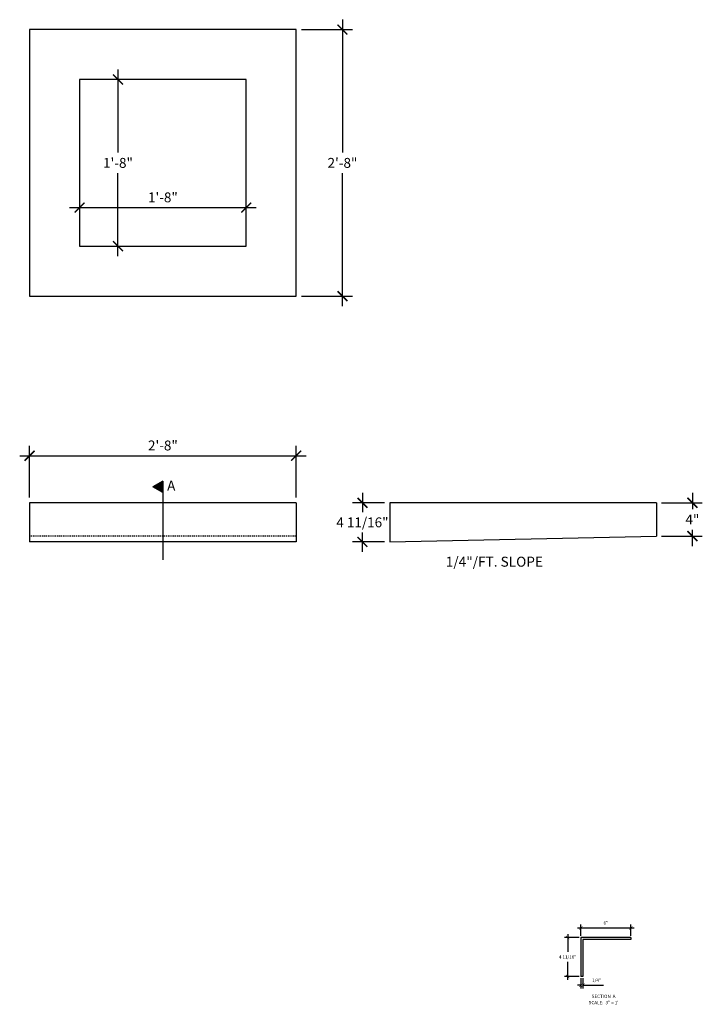
# Model space of a CAD drawing. Extents: x 1830 to 1912, y -2577 to -2459.
import ezdxf
from ezdxf.enums import TextEntityAlignment as Align

# ---------------------------------------------------------------- set-up
doc = ezdxf.new("R2010")
doc.units = 0
doc.header["$MEASUREMENT"] = 0
doc.linetypes.add('HIDDEN2', pattern=[0.1875, 0.125, -0.0625])
doc.layers.get('0').update_dxf_attribs({"linetype": 'CONTINUOUS'})
doc.layers.get('DEFPOINTS').update_dxf_attribs({"linetype": 'CONTINUOUS'})
doc.layers.add('DIM', color=6, linetype='CONTINUOUS')
doc.layers.add('OBJECT', color=7, linetype='CONTINUOUS')
doc.styles.add('TECHNICAL', font='txt')
doc.dimstyles.new('1_12', dxfattribs={"dimscale": 0, "dimtxt": 1.1875, "dimasz": 1.1875, "dimexe": 1.1875, "dimexo": 0.625, "dimtad": 1, "dimtih": 1, "dimtoh": 1, "dimdec": 4, "dimzin": 0, "dimdsep": 46, "dimlunit": 4, "dimtxsty": 'TECHNICAL', "dimblk1": 'ARCHTICK', "dimblk2": 'ARCHTICK', "dimsah": 1, "dimcen": 0.0625, "dimdle": 1.1875, "dimadec": 0, "dimazin": 0, "dimtfac": 1, "dimtdec": 4, "dimtofl": 0, "dimtmove": 0, "dimatfit": 3, "dimldrblk": 'ARCHTICK', "dimfxl": 1, "dimfrac": 2, "dimtolj": 1, "dimtzin": 0, "dimarcsym": 0})
doc.dimstyles.new('1_4', dxfattribs={"dimscale": 0, "dimtxt": 0.398438, "dimasz": 0.398438, "dimexe": 0.398438, "dimexo": 0.199219, "dimgap": 0.398438, "dimtad": 1, "dimtih": 1, "dimtoh": 1, "dimdec": 4, "dimzin": 0, "dimdsep": 46, "dimlunit": 4, "dimtxsty": 'TECHNICAL', "dimblk1": 'ARCHTICK', "dimblk2": 'ARCHTICK', "dimsah": 1, "dimcen": 0.0625, "dimdle": 0.398438, "dimadec": 0, "dimazin": 0, "dimtfac": 1, "dimtdec": 4, "dimtofl": 0, "dimtmove": 0, "dimatfit": 3, "dimldrblk": 'ARCHTICK', "dimfxl": 1, "dimfrac": 2, "dimtolj": 1, "dimtzin": 0, "dimarcsym": 0})

# ---------------------------------------------------------------- blocks, each defined once
blk = doc.blocks.new('_ARCHTICK')
at = {"color": 0, "linetype": 'ByBlock', "const_width": 0.15}
blk.add_lwpolyline([(-0.5, -0.5), (0.5, 0.5)], dxfattribs=at)
blk = doc.blocks.new('*D18')
at = {"color": 0, "linetype": 'ByBlock', "transparency": 16777216}
for p, q in [((1830.91, -2516.4), (1830.91, -2510.18)), ((1862.91, -2516.4), (1862.91, -2510.18)), ((1829.72, -2511.37), (1864.1, -2511.37))]:
    blk.add_line(p, q, dxfattribs=at)
at = {"layer": 'DEFPOINTS', "color": 0, "linetype": 'ByBlock', "transparency": 16777216}
for p in [(1862.91, -2511.37), (1830.91, -2517.02), (1862.91, -2517.02)]:
    blk.add_point(p, dxfattribs=at)
at = {"color": 0, "linetype": 'ByBlock', "transparency": 16777216, "xscale": 1.1875, "yscale": 1.1875, "zscale": 1.1875, "rotation": 180}
blk.add_blockref('_ARCHTICK', (1830.91, -2511.37), dxfattribs=at)
at = {"color": 0, "linetype": 'ByBlock', "transparency": 16777216, "xscale": 1.1875, "yscale": 1.1875, "zscale": 1.1875}
blk.add_blockref('_ARCHTICK', (1862.91, -2511.37), dxfattribs=at)
at = {"color": 0, "linetype": 'ByBlock', "transparency": 16777216, "insert": (1846.91, -2510.14), "char_height": 1.188, "attachment_point": 5, "style": 'TECHNICAL'}
blk.add_mtext('\\A1;2\'-8"', dxfattribs=at)
blk = doc.blocks.new('*D19')
at = {"color": 0, "linetype": 'ByBlock', "transparency": 16777216}
for p, q in [((1870.86, -2515.84), (1870.86, -2518.13)), ((1873.51, -2517.02), (1869.67, -2517.02)), ((1870.86, -2522.9), (1870.86, -2520.6)), ((1873.51, -2521.71), (1869.67, -2521.71))]:
    blk.add_line(p, q, dxfattribs=at)
at = {"layer": 'DEFPOINTS', "color": 0, "linetype": 'ByBlock', "transparency": 16777216}
for p in [(1874.13, -2517.02), (1870.86, -2521.71), (1874.13, -2521.71)]:
    blk.add_point(p, dxfattribs=at)
at = {"color": 0, "linetype": 'ByBlock', "transparency": 16777216, "xscale": 1.1875, "yscale": 1.1875, "zscale": 1.1875}
for p, rotation in [((1870.86, -2517.02), 90), ((1870.86, -2521.71), 270)]:
    blk.add_blockref('_ARCHTICK', p, dxfattribs=dict(at, rotation=rotation))
at = {"color": 0, "linetype": 'ByBlock', "transparency": 16777216, "insert": (1870.86, -2519.37), "char_height": 1.1875, "attachment_point": 5, "style": 'TECHNICAL'}
blk.add_mtext('\\A1;4 11/16"', dxfattribs=at)
blk = doc.blocks.new('*D20')
at = {"color": 0, "linetype": 'ByBlock', "transparency": 16777216}
for p, q in [((1910.46, -2515.84), (1910.46, -2517.8)), ((1906.76, -2517.02), (1911.65, -2517.02)), ((1910.46, -2522.21), (1910.46, -2520.25)), ((1906.76, -2521.02), (1911.65, -2521.02))]:
    blk.add_line(p, q, dxfattribs=at)
at = {"layer": 'DEFPOINTS', "color": 0, "linetype": 'ByBlock', "transparency": 16777216}
for p in [(1906.13, -2517.02), (1906.13, -2521.02), (1910.46, -2521.02)]:
    blk.add_point(p, dxfattribs=at)
at = {"color": 0, "linetype": 'ByBlock', "transparency": 16777216, "xscale": 1.1875, "yscale": 1.1875, "zscale": 1.1875}
for p, rotation in [((1910.46, -2517.02), 90), ((1910.46, -2521.02), 270)]:
    blk.add_blockref('_ARCHTICK', p, dxfattribs=dict(at, rotation=rotation))
at = {"color": 0, "linetype": 'ByBlock', "transparency": 16777216, "insert": (1910.46, -2519.02), "char_height": 1.188, "attachment_point": 5, "style": 'TECHNICAL'}
blk.add_mtext('\\A1;4"', dxfattribs=at)
blk = doc.blocks.new('*D21')
at = {"color": 0, "linetype": 'ByBlock', "transparency": 16777216}
for p, q in [((1868.46, -2459.03), (1868.46, -2474.99)), ((1863.54, -2460.22), (1869.65, -2460.22)), ((1868.46, -2493.41), (1868.46, -2477.45)), ((1863.54, -2492.22), (1869.65, -2492.22))]:
    blk.add_line(p, q, dxfattribs=at)
at = {"layer": 'DEFPOINTS', "color": 0, "linetype": 'ByBlock', "transparency": 16777216}
for p in [(1862.91, -2460.22), (1868.46, -2460.22), (1862.91, -2492.22)]:
    blk.add_point(p, dxfattribs=at)
at = {"color": 0, "linetype": 'ByBlock', "transparency": 16777216, "xscale": 1.1875, "yscale": 1.1875, "zscale": 1.1875}
for p, rotation in [((1868.46, -2460.22), 90), ((1868.46, -2492.22), 270)]:
    blk.add_blockref('_ARCHTICK', p, dxfattribs=dict(at, rotation=rotation))
at = {"color": 0, "linetype": 'ByBlock', "transparency": 16777216, "insert": (1868.46, -2476.22), "char_height": 1.188, "attachment_point": 5, "style": 'TECHNICAL'}
blk.add_mtext('\\A1;2\'-8"', dxfattribs=at)
blk = doc.blocks.new('*D22')
at = {"color": 0, "linetype": 'ByBlock', "transparency": 16777216}
blk.add_line((1835.72, -2481.59), (1858.1, -2481.59), dxfattribs=at)
at = {"layer": 'DEFPOINTS', "color": 0, "linetype": 'ByBlock', "transparency": 16777216}
for p in [(1836.91, -2476.22), (1856.91, -2476.22), (1856.91, -2481.59)]:
    blk.add_point(p, dxfattribs=at)
at = {"color": 0, "linetype": 'ByBlock', "transparency": 16777216, "xscale": 1.1875, "yscale": 1.1875, "zscale": 1.1875, "rotation": 180}
blk.add_blockref('_ARCHTICK', (1836.91, -2481.59), dxfattribs=at)
at = {"color": 0, "linetype": 'ByBlock', "transparency": 16777216, "xscale": 1.1875, "yscale": 1.1875, "zscale": 1.1875}
blk.add_blockref('_ARCHTICK', (1856.91, -2481.59), dxfattribs=at)
at = {"color": 0, "linetype": 'ByBlock', "transparency": 16777216, "insert": (1846.91, -2480.36), "char_height": 1.188, "attachment_point": 5, "style": 'TECHNICAL'}
blk.add_mtext('\\A1;1\'-8"', dxfattribs=at)
blk = doc.blocks.new('*D23')
at = {"color": 0, "linetype": 'ByBlock', "transparency": 16777216}
for p, q in [((1841.52, -2465.03), (1841.52, -2474.99)), ((1841.52, -2487.41), (1841.52, -2477.45))]:
    blk.add_line(p, q, dxfattribs=at)
at = {"layer": 'DEFPOINTS', "color": 0, "linetype": 'ByBlock', "transparency": 16777216}
for p in [(1841.52, -2466.22), (1846.91, -2466.22), (1846.91, -2486.22)]:
    blk.add_point(p, dxfattribs=at)
at = {"color": 0, "linetype": 'ByBlock', "transparency": 16777216, "xscale": 1.1875, "yscale": 1.1875, "zscale": 1.1875}
for p, rotation in [((1841.52, -2466.22), 90), ((1841.52, -2486.22), 270)]:
    blk.add_blockref('_ARCHTICK', p, dxfattribs=dict(at, rotation=rotation))
at = {"color": 0, "linetype": 'ByBlock', "transparency": 16777216, "insert": (1841.52, -2476.22), "char_height": 1.188, "attachment_point": 5, "style": 'TECHNICAL'}
blk.add_mtext('\\A1;1\'-8"', dxfattribs=at)
blk = doc.blocks.new('*D24')
at = {"color": 0, "linetype": 'ByBlock', "transparency": 16777216}
for p, q in [((1897.07, -2573.39), (1897.07, -2574.64)), ((1897.32, -2573.39), (1897.32, -2574.64)), ((1897.07, -2574.24), (1896.68, -2574.24)), ((1897.32, -2574.24), (1899.8, -2574.24))]:
    blk.add_line(p, q, dxfattribs=at)
at = {"layer": 'DEFPOINTS', "color": 0, "linetype": 'ByBlock', "transparency": 16777216}
for p in [(1897.07, -2573.19), (1897.32, -2573.19), (1897.32, -2574.24)]:
    blk.add_point(p, dxfattribs=at)
at = {"color": 0, "linetype": 'ByBlock', "transparency": 16777216, "xscale": 0.3984375, "yscale": 0.3984375, "zscale": 0.3984375}
blk.add_blockref('_ARCHTICK', (1897.07, -2574.24), dxfattribs=at)
at = {"color": 0, "linetype": 'ByBlock', "transparency": 16777216, "xscale": 0.3984375, "yscale": 0.3984375, "zscale": 0.3984375, "rotation": 180}
blk.add_blockref('_ARCHTICK', (1897.32, -2574.24), dxfattribs=at)
at = {"color": 0, "linetype": 'ByBlock', "transparency": 16777216, "insert": (1898.96, -2573.64), "char_height": 0.398, "attachment_point": 5, "style": 'TECHNICAL'}
blk.add_mtext('\\A1;1/4"', dxfattribs=at)
blk = doc.blocks.new('*D25')
at = {"color": 0, "linetype": 'ByBlock', "transparency": 16777216}
for p, q in [((1896.88, -2569.19), (1895.09, -2569.19)), ((1895.49, -2568.79), (1895.49, -2570.93)), ((1895.49, -2574.27), (1895.49, -2572.13)), ((1896.88, -2573.87), (1895.09, -2573.87))]:
    blk.add_line(p, q, dxfattribs=at)
at = {"layer": 'DEFPOINTS', "color": 0, "linetype": 'ByBlock', "transparency": 16777216}
for p in [(1895.49, -2569.19), (1897.07, -2569.19), (1897.07, -2573.87)]:
    blk.add_point(p, dxfattribs=at)
at = {"color": 0, "linetype": 'ByBlock', "transparency": 16777216, "xscale": 0.3984375, "yscale": 0.3984375, "zscale": 0.3984375}
for p, rotation in [((1895.49, -2569.19), 90), ((1895.49, -2573.87), 270)]:
    blk.add_blockref('_ARCHTICK', p, dxfattribs=dict(at, rotation=rotation))
at = {"color": 0, "linetype": 'ByBlock', "transparency": 16777216, "insert": (1895.49, -2571.53), "char_height": 0.3984, "attachment_point": 5, "style": 'TECHNICAL'}
blk.add_mtext('\\A1;4 11/16"', dxfattribs=at)
blk = doc.blocks.new('*D26')
at = {"color": 0, "linetype": 'ByBlock', "transparency": 16777216}
for p, q in [((1896.68, -2568.04), (1903.47, -2568.04)), ((1897.07, -2568.99), (1897.07, -2567.64)), ((1903.07, -2568.99), (1903.07, -2567.64))]:
    blk.add_line(p, q, dxfattribs=at)
at = {"layer": 'DEFPOINTS', "color": 0, "linetype": 'ByBlock', "transparency": 16777216}
for p in [(1903.07, -2568.04), (1897.07, -2569.19), (1903.07, -2569.19)]:
    blk.add_point(p, dxfattribs=at)
at = {"color": 0, "linetype": 'ByBlock', "transparency": 16777216, "xscale": 0.3984375, "yscale": 0.3984375, "zscale": 0.3984375, "rotation": 180}
blk.add_blockref('_ARCHTICK', (1897.07, -2568.04), dxfattribs=at)
at = {"color": 0, "linetype": 'ByBlock', "transparency": 16777216, "xscale": 0.3984375, "yscale": 0.3984375, "zscale": 0.3984375}
blk.add_blockref('_ARCHTICK', (1903.07, -2568.04), dxfattribs=at)
at = {"color": 0, "linetype": 'ByBlock', "transparency": 16777216, "insert": (1900.07, -2567.44), "char_height": 0.398, "attachment_point": 5, "style": 'TECHNICAL'}
blk.add_mtext('\\A1;6"', dxfattribs=at)

msp = doc.modelspace()

# ---------------------------------------------------------------- hatches: boundary and pattern name
at = {"layer": 'DIM'}
msp.add_hatch(color=256, dxfattribs=at).paths.add_polyline_path([(1846.91008, -2515.79968), (1846.91008, -2514.4109), (1845.71008, -2515.10529)])

# ---------------------------------------------------------------- linework, layer by layer
for p, q in [((1846.91008, -2514.4109), (1845.71008, -2515.10529)), ((1846.91008, -2514.4109), (1846.91008, -2523.84637)), ((1846.91008, -2515.79968), (1845.71008, -2515.10529))]:
    msp.add_line(p, q, dxfattribs=at)
at = {"layer": 'DIM', "linetype": 'HIDDEN2'}
msp.add_line((1862.91008, -2521.02435), (1830.91008, -2521.02435), dxfattribs=at)
at = {"layer": 'OBJECT'}
for p, q in [((1862.91008, -2517.02435), (1830.91008, -2517.02435)), ((1830.91008, -2517.02435), (1830.91008, -2521.71185)), ((1862.91008, -2517.02435), (1862.91008, -2521.71185)), ((1906.13278, -2517.02435), (1874.13278, -2517.02435)), ((1874.13278, -2517.02435), (1874.13278, -2521.71185)), ((1906.13278, -2517.02435), (1906.13278, -2521.02435)), ((1862.91008, -2521.71185), (1830.91008, -2521.71185)), ((1874.13278, -2521.71185), (1906.13278, -2521.02435)), ((1903.07434, -2569.18592), (1903.07434, -2569.43592)), ((1897.32434, -2573.87342), (1897.07434, -2573.87342))]:
    msp.add_line(p, q, dxfattribs=at)
for points in [[(1862.91008, -2492.22165), (1862.91008, -2460.22165), (1830.91008, -2460.22165), (1830.91008, -2492.22165)], [(1856.91008, -2486.22165), (1856.91008, -2466.22165), (1836.91008, -2466.22165), (1836.91008, -2486.22165)]]:
    msp.add_lwpolyline(points, close=True, dxfattribs=at)
for points in [[(1903.07434, -2569.18592), (1897.07434, -2569.18592), (1897.07434, -2573.87342)], [(1903.07434, -2569.43592), (1897.32434, -2569.43592), (1897.32434, -2573.87342)]]:
    msp.add_lwpolyline(points, dxfattribs=at)

# ---------------------------------------------------------------- texts
at = {"layer": 'DIM', "style": 'TECHNICAL'}
for s, p in [('A', (1847.4143, -2515.56822)), ('1/4"/FT. SLOPE', (1880.85881, -2524.69024))]:
    msp.add_text(s, height=1.2, dxfattribs=at).set_placement(p)
for s, p in [('SECTION  A', (1899.80098, -2576.45918)), ('SCALE:  3" = 1\'', (1899.80098, -2577.20874))]:
    msp.add_text(s, height=0.4, dxfattribs=at).set_placement(p, align=Align.CENTER)

# ---------------------------------------------------------------- dimensions: what is measured, and where the dimension line sits
at = {"layer": 'DIM'}
for base, p1, p2, dimstyle, override, picture, middle in [((1868.45845, -2460.22165), (1862.91008, -2492.22165), (1862.91008, -2460.22165), '1_12', {"dimscale": 1}, '*D21', (1868.45845, -2476.22165)), ((1841.52435, -2466.22165), (1846.91008, -2486.22165), (1846.91008, -2466.22165), '1_12', {"dimscale": 1, "dimse1": 1, "dimse2": 1}, '*D23', (1841.52435, -2476.22165)), ((1870.85852, -2521.71185), (1874.13278, -2517.02435), (1874.13278, -2521.71185), '1_12', {"dimscale": 1}, '*D19', (1870.85852, -2519.3681)), ((1910.45966, -2521.02435), (1906.13278, -2517.02435), (1906.13278, -2521.02435), '1_12', {"dimscale": 1}, '*D20', (1910.45966, -2519.02435)), ((1895.4892, -2569.18592), (1897.07434, -2573.87342), (1897.07434, -2569.18592), '1_4', {"dimscale": 1}, '*D25', (1895.4892, -2571.52967))]:
    dim = msp.add_linear_dim(base=base, p1=p1, p2=p2, angle=90, dimstyle=dimstyle, override=override, dxfattribs=at)
    dim.commit()
    dim.dimension.update_dxf_attribs({"geometry": picture, "text_midpoint": middle})
for base, p1, p2, dimstyle, override, picture, middle in [((1856.91008, -2481.59279), (1836.91008, -2476.22165), (1856.91008, -2476.22165), '1_12', {"dimscale": 1, "dimse1": 1, "dimse2": 1}, '*D22', (1846.91008, -2480.36337)), ((1862.91008, -2511.37121), (1830.91008, -2517.02435), (1862.91008, -2517.02435), '1_12', {"dimscale": 1}, '*D18', (1846.91008, -2510.1418)), ((1903.07434, -2568.04098), (1897.07434, -2569.18592), (1903.07434, -2569.18592), '1_4', {"dimscale": 1}, '*D26', (1900.07434, -2567.4385))]:
    dim = msp.add_linear_dim(base=base, p1=p1, p2=p2, dimstyle=dimstyle, override=override, dxfattribs=at)
    dim.commit()
    dim.dimension.update_dxf_attribs({"geometry": picture, "text_midpoint": middle})
dim = msp.add_linear_dim(base=(1897.32434, -2574.92716), p1=(1897.07434, -2573.87342), p2=(1897.32434, -2573.87342), dimstyle='1_4', override={"dimscale": 1}, dxfattribs=at)
dim.commit()
dim.dimension.update_dxf_attribs({"geometry": '*D24', "text_midpoint": (1898.96052, -2574.3241), "insert": (0, -0.6875)})

doc.saveas('drawing.dxf')
